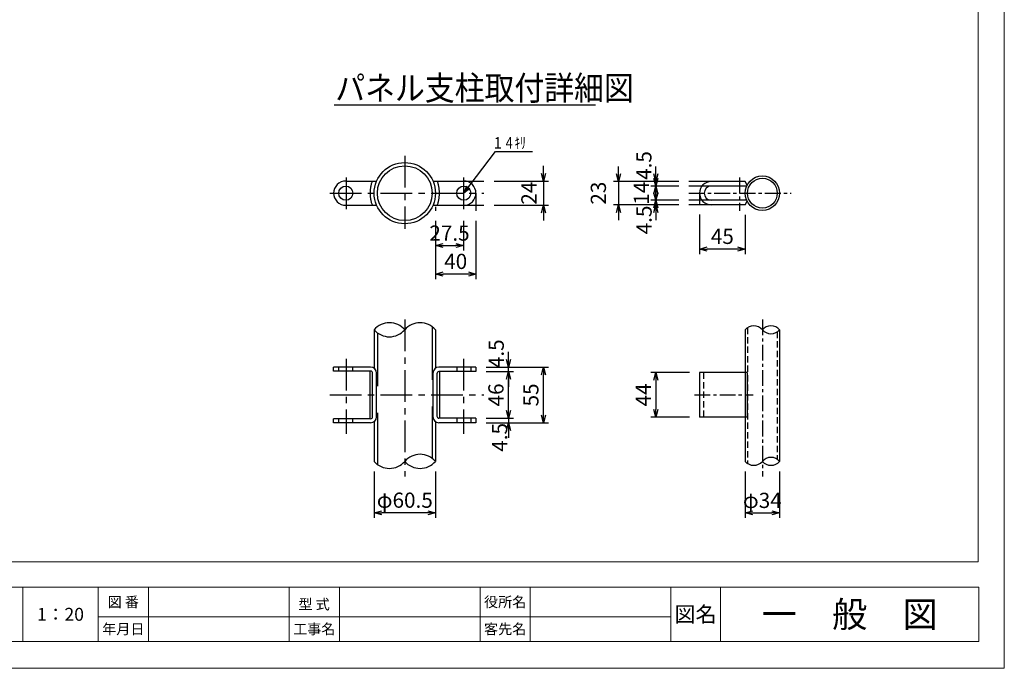
# Model space of a CAD drawing. Extents: x 58589 to 66989, y -88722 to -82782.
# Drawn here: x 63100 to 66989, y -88722 to -86159 of the extents above; entities that cross this region are included whole.
import ezdxf
from ezdxf.enums import TextEntityAlignment as Align

# ---------------------------------------------------------------- set-up
doc = ezdxf.new("R2010")
doc.units = 0
doc.header["$MEASUREMENT"] = 0
for name, pattern in [('CENTER', [2, 1.25, -0.25, 0.25, -0.25]), ('DASHED', [315.789474, 210.526316, -105.263158]), ('HIDDEN', [0.375, 0.25, -0.125])]:
    doc.linetypes.add(name, pattern=pattern)
doc.layers.get('Defpoints').update_dxf_attribs({"linetype": 'CONTINUOUS'})
for name, color, linetype in [('1', 7, 'CONTINUOUS'), ('パネル', 6, 'CONTINUOUS'), ('寸法', 2, 'CONTINUOUS'), ('支柱', 3, 'CONTINUOUS'), ('文字', 4, 'CONTINUOUS')]:
    doc.layers.add(name, color=color, linetype=linetype)
doc.layers.add('C-TTL', color=7, linetype='CONTINUOUS', lineweight=20)
doc.layers.add('C-TTL-FRAM', color=7, linetype='CONTINUOUS', lineweight=13)
doc.layers.add('WORK', color=241, linetype='CONTINUOUS', lineweight=9, plot=False)
doc.layers.add('非表示', color=5, linetype='CONTINUOUS', plot=False)
doc.styles.get("Standard").update_dxf_attribs({"font": 'romans.shx', "width": 0.8, "bigfont": 'bigfont.shx'})
doc.styles.add('ＭＳ ゴシック', font='txt')
doc.styles.add('ｽﾀｲﾙ2', font='romans.shx', dxfattribs={"width": 0.6, "bigfont": 'bigfont.shx'})
doc.dimstyles.new('寸法', dxfattribs={"dimscale": 20, "dimtxt": 3, "dimasz": 1.5, "dimexe": 1, "dimexo": 2, "dimgap": 1, "dimtad": 1, "dimdec": 3, "dimzin": 9, "dimdsep": 46, "dimtxsty": 'Standard', "dimblk": 'OPEN30', "dimcen": 0.09, "dimclrd": 256, "dimclre": 256, "dimclrt": 256, "dimadec": 0, "dimazin": 0, "dimtfac": 1, "dimtdec": 3, "dimtix": 1, "dimtmove": 2, "dimatfit": 3, "dimldrblk": 'OPEN30', "dimfxl": 1, "dimtolj": 1, "dimtzin": 0, "dimlwd": -1, "dimlwe": -1, "dimarcsym": 0})
doc.dimstyles.new('詳細', dxfattribs={"dimscale": 20, "dimtxt": 3, "dimasz": 1.5, "dimexe": 1, "dimexo": 2, "dimgap": 1, "dimtad": 1, "dimdec": 3, "dimlfac": 0.25, "dimzin": 9, "dimdsep": 46, "dimtxsty": 'Standard', "dimblk": 'OPEN30', "dimcen": 0.09, "dimclrd": 256, "dimclre": 256, "dimclrt": 256, "dimadec": 0, "dimazin": 0, "dimtfac": 1, "dimtdec": 3, "dimtmove": 2, "dimatfit": 3, "dimldrblk": 'OPEN30', "dimfxl": 1, "dimtolj": 1, "dimtzin": 0, "dimlwd": -1, "dimlwe": -1, "dimarcsym": 0})

# ---------------------------------------------------------------- blocks, each defined once
blk = doc.blocks.new('_Open30')
at = {"layer": '寸法', "color": 0, "lineweight": -2}
for p, q in [((-1, 0.27), (0, 0)), ((0, 0), (-1, -0.27)), ((0, 0), (-1, 0))]:
    blk.add_line(p, q, dxfattribs=at)
blk = doc.blocks.new('*D165')
at = {"layer": 'Defpoints', "color": 0, "linetype": 'Continuous', "transparency": 16777216}
for p in [(65965, -87904.4), (66101, -87904.4), (66101, -88107.8)]:
    blk.add_point(p, dxfattribs=at)
at = {"layer": '寸法', "linetype": 'Continuous', "transparency": 16777216}
for p, q in [((65965, -87944.4), (65965, -88127.8)), ((66101, -87944.4), (66101, -88127.8)), ((65995, -88107.8), (66071, -88107.8))]:
    blk.add_line(p, q, dxfattribs=at)
at = {"layer": '寸法', "linetype": 'Continuous', "transparency": 16777216, "xscale": 30, "yscale": 30, "zscale": 30, "rotation": 180}
blk.add_blockref('_Open30', (65965, -88107.8), dxfattribs=at)
at = {"layer": '寸法', "linetype": 'Continuous', "transparency": 16777216, "xscale": 30, "yscale": 30, "zscale": 30}
blk.add_blockref('_Open30', (66101, -88107.8), dxfattribs=at)
at = {"layer": '寸法', "linetype": 'Continuous', "transparency": 16777216, "insert": (66033, -88058.7), "char_height": 60, "attachment_point": 5, "style": 'ｽﾀｲﾙ2'}
blk.add_mtext('\\A1;φ34', dxfattribs=at)
blk = doc.blocks.new('*D166')
at = {"layer": 'Defpoints', "color": 0, "linetype": 'Continuous', "transparency": 16777216}
for p in [(64499.8, -87904.4), (64741.8, -87904.4), (64499.8, -88107.8)]:
    blk.add_point(p, dxfattribs=at)
at = {"layer": '寸法', "linetype": 'Continuous', "transparency": 16777216}
for p, q in [((64499.8, -87944.4), (64499.8, -88127.8)), ((64741.8, -87944.4), (64741.8, -88127.8)), ((64711.8, -88107.8), (64529.8, -88107.8))]:
    blk.add_line(p, q, dxfattribs=at)
at = {"layer": '寸法', "linetype": 'Continuous', "transparency": 16777216, "xscale": 30, "yscale": 30, "zscale": 30, "rotation": 180}
blk.add_blockref('_Open30', (64499.8, -88107.8), dxfattribs=at)
at = {"layer": '寸法', "linetype": 'Continuous', "transparency": 16777216, "xscale": 30, "yscale": 30, "zscale": 30}
blk.add_blockref('_Open30', (64741.8, -88107.8), dxfattribs=at)
at = {"layer": '寸法', "linetype": 'Continuous', "transparency": 16777216, "insert": (64620.8, -88057.8), "char_height": 60, "attachment_point": 5}
blk.add_mtext('\\A1;φ60.5', dxfattribs=at)
blk = doc.blocks.new('*D167')
at = {"layer": 'Defpoints', "color": 0, "linetype": 'Continuous', "transparency": 16777216}
for p in [(64901.8, -87734), (64901.8, -87752), (65030.8, -87752)]:
    blk.add_point(p, dxfattribs=at)
at = {"layer": '寸法', "linetype": 'Continuous', "transparency": 16777216}
for p, q in [((65030.8, -87704), (65030.8, -87674)), ((64941.8, -87734), (65050.8, -87734)), ((64941.8, -87752), (65050.8, -87752)), ((65030.8, -87734), (65030.8, -87752)), ((65030.8, -87782), (65030.8, -87812))]:
    blk.add_line(p, q, dxfattribs=at)
at = {"layer": '寸法', "linetype": 'Continuous', "transparency": 16777216, "xscale": 30, "yscale": 30, "zscale": 30}
for p, rotation in [((65030.8, -87734), 270), ((65030.8, -87752), 90)]:
    blk.add_blockref('_Open30', p, dxfattribs=dict(at, rotation=rotation))
at = {"layer": '寸法', "linetype": 'Continuous', "transparency": 16777216, "insert": (64995.5, -87809.6), "char_height": 60, "attachment_point": 5, "rotation": 90, "style": 'ｽﾀｲﾙ2'}
blk.add_mtext('\\A1;4.5', dxfattribs=at)
blk = doc.blocks.new('*D168')
at = {"layer": 'Defpoints', "color": 0, "linetype": 'Continuous', "transparency": 16777216}
for p in [(64901.8, -87550), (65030.8, -87550), (64901.8, -87734)]:
    blk.add_point(p, dxfattribs=at)
at = {"layer": '寸法', "linetype": 'Continuous', "transparency": 16777216}
for p, q in [((64941.8, -87550), (65050.8, -87550)), ((65030.8, -87704), (65030.8, -87580)), ((64941.8, -87734), (65050.8, -87734))]:
    blk.add_line(p, q, dxfattribs=at)
at = {"layer": '寸法', "linetype": 'Continuous', "transparency": 16777216, "xscale": 30, "yscale": 30, "zscale": 30}
for p, rotation in [((65030.8, -87550), 90), ((65030.8, -87734), 270)]:
    blk.add_blockref('_Open30', p, dxfattribs=dict(at, rotation=rotation))
at = {"layer": '寸法', "linetype": 'Continuous', "transparency": 16777216, "insert": (64980.8, -87642), "char_height": 60, "attachment_point": 5, "rotation": 90, "style": 'ｽﾀｲﾙ2'}
blk.add_mtext('\\A1;46', dxfattribs=at)
blk = doc.blocks.new('*D169')
at = {"layer": 'Defpoints', "color": 0, "linetype": 'Continuous', "transparency": 16777216}
for p in [(64901.8, -87532), (65168.8, -87532), (64901.8, -87752)]:
    blk.add_point(p, dxfattribs=at)
at = {"layer": '寸法', "linetype": 'Continuous', "transparency": 16777216}
for p, q in [((64941.8, -87532), (65188.8, -87532)), ((65168.8, -87722), (65168.8, -87562)), ((64941.8, -87752), (65188.8, -87752))]:
    blk.add_line(p, q, dxfattribs=at)
at = {"layer": '寸法', "linetype": 'Continuous', "transparency": 16777216, "xscale": 30, "yscale": 30, "zscale": 30}
for p, rotation in [((65168.8, -87532), 90), ((65168.8, -87752), 270)]:
    blk.add_blockref('_Open30', p, dxfattribs=dict(at, rotation=rotation))
at = {"layer": '寸法', "linetype": 'Continuous', "transparency": 16777216, "insert": (65118.8, -87642), "char_height": 60, "attachment_point": 5, "rotation": 90}
blk.add_mtext('\\A1;55', dxfattribs=at)
blk = doc.blocks.new('*D141')
at = {"layer": 'Defpoints', "color": 0, "linetype": 'Continuous', "transparency": 16777216}
for p in [(64901.8, -87532), (65030.8, -87532), (64901.8, -87550)]:
    blk.add_point(p, dxfattribs=at)
at = {"layer": '寸法', "linetype": 'Continuous', "transparency": 16777216}
for p, q in [((65030.8, -87502), (65030.8, -87472)), ((64941.8, -87532), (65050.8, -87532)), ((65030.8, -87550), (65030.8, -87532)), ((64941.8, -87550), (65050.8, -87550)), ((65030.8, -87580), (65030.8, -87610))]:
    blk.add_line(p, q, dxfattribs=at)
at = {"layer": '寸法', "linetype": 'Continuous', "transparency": 16777216, "xscale": 30, "yscale": 30, "zscale": 30}
for p, rotation in [((65030.8, -87532), 270), ((65030.8, -87550), 90)]:
    blk.add_blockref('_Open30', p, dxfattribs=dict(at, rotation=rotation))
at = {"layer": '寸法', "linetype": 'Continuous', "transparency": 16777216, "insert": (64982, -87479.3), "char_height": 60, "attachment_point": 5, "rotation": 90, "style": 'ｽﾀｲﾙ2'}
blk.add_mtext('\\A1;4.5', dxfattribs=at)
blk = doc.blocks.new('*D142')
at = {"layer": 'Defpoints', "color": 0, "linetype": 'Continuous', "transparency": 16777216}
for p in [(65785, -87554), (65612.6, -87730), (65785, -87730)]:
    blk.add_point(p, dxfattribs=at)
at = {"layer": '寸法', "linetype": 'Continuous', "transparency": 16777216}
for p, q in [((65745, -87554), (65592.6, -87554)), ((65612.6, -87584), (65612.6, -87700)), ((65745, -87730), (65592.6, -87730))]:
    blk.add_line(p, q, dxfattribs=at)
at = {"layer": '寸法', "linetype": 'Continuous', "transparency": 16777216, "xscale": 30, "yscale": 30, "zscale": 30}
for p, rotation in [((65612.6, -87554), 90), ((65612.6, -87730), 270)]:
    blk.add_blockref('_Open30', p, dxfattribs=dict(at, rotation=rotation))
at = {"layer": '寸法', "linetype": 'Continuous', "transparency": 16777216, "insert": (65562.6, -87642), "char_height": 60, "attachment_point": 5, "rotation": 90}
blk.add_mtext('\\A1;44', dxfattribs=at)
blk = doc.blocks.new('*D143')
at = {"layer": 'Defpoints', "color": 0, "linetype": 'Continuous', "transparency": 16777216}
for p in [(65743.1, -86798.9), (65465.3, -86890.9), (65743.1, -86890.9)]:
    blk.add_point(p, dxfattribs=at)
at = {"layer": '寸法', "linetype": 'Continuous', "transparency": 16777216}
for p, q in [((65465.3, -86768.9), (65465.3, -86738.9)), ((65703.1, -86798.9), (65445.3, -86798.9)), ((65465.3, -86798.9), (65465.3, -86890.9)), ((65703.1, -86890.9), (65445.3, -86890.9)), ((65465.3, -86920.9), (65465.3, -86950.9))]:
    blk.add_line(p, q, dxfattribs=at)
at = {"layer": '寸法', "linetype": 'Continuous', "transparency": 16777216, "xscale": 30, "yscale": 30, "zscale": 30}
for p, rotation in [((65465.3, -86798.9), 270), ((65465.3, -86890.9), 90)]:
    blk.add_blockref('_Open30', p, dxfattribs=dict(at, rotation=rotation))
at = {"layer": '寸法', "linetype": 'Continuous', "transparency": 16777216, "insert": (65385.3, -86844.9), "char_height": 60, "attachment_point": 5, "rotation": 90, "style": 'ｽﾀｲﾙ2'}
blk.add_mtext('\\A1;23', dxfattribs=at)
blk = doc.blocks.new('*D144')
at = {"layer": 'Defpoints', "color": 0, "linetype": 'Continuous', "transparency": 16777216}
for p in [(64741.8, -86914.6), (64852.8, -86914.6), (64852.8, -87051.3)]:
    blk.add_point(p, dxfattribs=at)
at = {"layer": '寸法', "linetype": 'Continuous', "transparency": 16777216}
for p, q in [((64741.8, -86954.6), (64741.8, -87071.3)), ((64852.8, -86954.6), (64852.8, -87071.3)), ((64771.8, -87051.3), (64822.8, -87051.3))]:
    blk.add_line(p, q, dxfattribs=at)
at = {"layer": '寸法', "linetype": 'Continuous', "transparency": 16777216, "xscale": 30, "yscale": 30, "zscale": 30, "rotation": 180}
blk.add_blockref('_Open30', (64741.8, -87051.3), dxfattribs=at)
at = {"layer": '寸法', "linetype": 'Continuous', "transparency": 16777216, "xscale": 30, "yscale": 30, "zscale": 30}
blk.add_blockref('_Open30', (64852.8, -87051.3), dxfattribs=at)
at = {"layer": '寸法', "linetype": 'Continuous', "transparency": 16777216, "insert": (64797.3, -87002.6), "char_height": 60, "attachment_point": 5, "style": 'ｽﾀｲﾙ2'}
blk.add_mtext('\\A1;27.5', dxfattribs=at)
blk = doc.blocks.new('*D145')
at = {"layer": 'Defpoints', "color": 0, "linetype": 'Continuous', "transparency": 16777216}
for p in [(64741.8, -86914.6), (64901.8, -86914.6), (64741.8, -87164.4)]:
    blk.add_point(p, dxfattribs=at)
at = {"layer": '寸法', "linetype": 'Continuous', "transparency": 16777216}
for p, q in [((64741.8, -86954.6), (64741.8, -87184.4)), ((64901.8, -86954.6), (64901.8, -87184.4)), ((64871.8, -87164.4), (64771.8, -87164.4))]:
    blk.add_line(p, q, dxfattribs=at)
at = {"layer": '寸法', "linetype": 'Continuous', "transparency": 16777216, "xscale": 30, "yscale": 30, "zscale": 30, "rotation": 180}
blk.add_blockref('_Open30', (64741.8, -87164.4), dxfattribs=at)
at = {"layer": '寸法', "linetype": 'Continuous', "transparency": 16777216, "xscale": 30, "yscale": 30, "zscale": 30}
blk.add_blockref('_Open30', (64901.8, -87164.4), dxfattribs=at)
at = {"layer": '寸法', "linetype": 'Continuous', "transparency": 16777216, "insert": (64821.8, -87114.4), "char_height": 60, "attachment_point": 5}
blk.add_mtext('\\A1;40', dxfattribs=at)
blk = doc.blocks.new('*D146')
at = {"layer": 'Defpoints', "color": 0, "linetype": 'Continuous', "transparency": 16777216}
for p in [(64933.2, -86796.9), (64933.2, -86892.9), (65168.8, -86892.9)]:
    blk.add_point(p, dxfattribs=at)
at = {"layer": '寸法', "linetype": 'Continuous', "transparency": 16777216}
for p, q in [((65168.8, -86766.9), (65168.8, -86736.9)), ((64973.2, -86796.9), (65188.8, -86796.9)), ((65168.8, -86796.9), (65168.8, -86892.9)), ((64973.2, -86892.9), (65188.8, -86892.9)), ((65168.8, -86922.9), (65168.8, -86952.9))]:
    blk.add_line(p, q, dxfattribs=at)
at = {"layer": '寸法', "linetype": 'Continuous', "transparency": 16777216, "xscale": 30, "yscale": 30, "zscale": 30}
for p, rotation in [((65168.8, -86796.9), 270), ((65168.8, -86892.9), 90)]:
    blk.add_blockref('_Open30', p, dxfattribs=dict(at, rotation=rotation))
at = {"layer": '寸法', "linetype": 'Continuous', "transparency": 16777216, "insert": (65111, -86844.9), "char_height": 60, "attachment_point": 5, "rotation": 90, "style": 'ｽﾀｲﾙ2'}
blk.add_mtext('\\A1;24', dxfattribs=at)
blk = doc.blocks.new('*D147')
at = {"layer": 'Defpoints', "color": 0, "linetype": 'Continuous', "transparency": 16777216}
for p in [(65743.1, -86872.9), (65612.6, -86890.9), (65743.1, -86890.9)]:
    blk.add_point(p, dxfattribs=at)
at = {"layer": '寸法', "linetype": 'Continuous', "transparency": 16777216}
for p, q in [((65612.6, -86842.9), (65612.6, -86812.9)), ((65703.1, -86872.9), (65592.6, -86872.9)), ((65612.6, -86872.9), (65612.6, -86890.9)), ((65703.1, -86890.9), (65592.6, -86890.9)), ((65612.6, -86920.9), (65612.6, -86950.9))]:
    blk.add_line(p, q, dxfattribs=at)
at = {"layer": '寸法', "linetype": 'Continuous', "transparency": 16777216, "xscale": 30, "yscale": 30, "zscale": 30}
for p, rotation in [((65612.6, -86872.9), 270), ((65612.6, -86890.9), 90)]:
    blk.add_blockref('_Open30', p, dxfattribs=dict(at, rotation=rotation))
at = {"layer": '寸法', "linetype": 'Continuous', "transparency": 16777216, "insert": (65565.9, -86950.7), "char_height": 60, "attachment_point": 5, "rotation": 90, "style": 'ｽﾀｲﾙ2'}
blk.add_mtext('\\A1;4.5', dxfattribs=at)
blk = doc.blocks.new('*D148')
at = {"layer": 'Defpoints', "color": 0, "linetype": 'Continuous', "transparency": 16777216}
for p in [(65785, -86888.9), (65965, -86890.9), (65785, -87065.5)]:
    blk.add_point(p, dxfattribs=at)
at = {"layer": '寸法', "linetype": 'Continuous', "transparency": 16777216}
for p, q in [((65785, -86928.9), (65785, -87085.5)), ((65965, -86930.9), (65965, -87085.5)), ((65935, -87065.5), (65815, -87065.5))]:
    blk.add_line(p, q, dxfattribs=at)
at = {"layer": '寸法', "linetype": 'Continuous', "transparency": 16777216, "xscale": 30, "yscale": 30, "zscale": 30, "rotation": 180}
blk.add_blockref('_Open30', (65785, -87065.5), dxfattribs=at)
at = {"layer": '寸法', "linetype": 'Continuous', "transparency": 16777216, "xscale": 30, "yscale": 30, "zscale": 30}
blk.add_blockref('_Open30', (65965, -87065.5), dxfattribs=at)
at = {"layer": '寸法', "linetype": 'Continuous', "transparency": 16777216, "insert": (65875, -87015.5), "char_height": 60, "attachment_point": 5}
blk.add_mtext('\\A1;45', dxfattribs=at)
blk = doc.blocks.new('*D149')
at = {"layer": 'Defpoints', "color": 0, "linetype": 'Continuous', "transparency": 16777216}
for p in [(65612.6, -86798.9), (65743.1, -86798.9), (65743.1, -86816.9)]:
    blk.add_point(p, dxfattribs=at)
at = {"layer": '寸法', "linetype": 'Continuous', "transparency": 16777216}
for p, q in [((65612.6, -86768.9), (65612.6, -86738.9)), ((65703.1, -86798.9), (65592.6, -86798.9)), ((65703.1, -86816.9), (65592.6, -86816.9)), ((65612.6, -86816.9), (65612.6, -86798.9)), ((65612.6, -86846.9), (65612.6, -86876.9))]:
    blk.add_line(p, q, dxfattribs=at)
at = {"layer": '寸法', "linetype": 'Continuous', "transparency": 16777216, "xscale": 30, "yscale": 30, "zscale": 30}
for p, rotation in [((65612.6, -86798.9), 270), ((65612.6, -86816.9), 90)]:
    blk.add_blockref('_Open30', p, dxfattribs=dict(at, rotation=rotation))
at = {"layer": '寸法', "linetype": 'Continuous', "transparency": 16777216, "insert": (65565.1, -86735.6), "char_height": 60, "attachment_point": 5, "rotation": 90, "style": 'ｽﾀｲﾙ2'}
blk.add_mtext('\\A1;4.5', dxfattribs=at)
blk = doc.blocks.new('*D150')
at = {"layer": 'Defpoints', "color": 0, "linetype": 'Continuous', "transparency": 16777216}
for p in [(65743.1, -86816.9), (65612.6, -86872.9), (65743.1, -86872.9)]:
    blk.add_point(p, dxfattribs=at)
at = {"layer": '寸法', "linetype": 'Continuous', "transparency": 16777216}
for p, q in [((65612.6, -86786.9), (65612.6, -86756.9)), ((65703.1, -86816.9), (65592.6, -86816.9)), ((65612.6, -86816.9), (65612.6, -86872.9)), ((65703.1, -86872.9), (65592.6, -86872.9)), ((65612.6, -86902.9), (65612.6, -86932.9))]:
    blk.add_line(p, q, dxfattribs=at)
at = {"layer": '寸法', "linetype": 'Continuous', "transparency": 16777216, "xscale": 30, "yscale": 30, "zscale": 30}
for p, rotation in [((65612.6, -86816.9), 270), ((65612.6, -86872.9), 90)]:
    blk.add_blockref('_Open30', p, dxfattribs=dict(at, rotation=rotation))
at = {"layer": '寸法', "linetype": 'Continuous', "transparency": 16777216, "insert": (65555.4, -86844.9), "char_height": 60, "attachment_point": 5, "rotation": 90, "style": 'ｽﾀｲﾙ2'}
blk.add_mtext('\\A1;14', dxfattribs=at)

msp = doc.modelspace()

# ---------------------------------------------------------------- linework, layer by layer
at = {"layer": '1', "color": 7}
msp.add_line((64341.4219, -86495.5985), (65374.4743, -86495.5985), dxfattribs=at)
at = {"layer": 'C-TTL', "linetype": 'Continuous'}
msp.add_lwpolyline([(58687.3857, -82885.6053), (66885.3466, -82885.6053), (66885.3466, -88301.9759), (58687.3857, -88301.9759)], close=True, dxfattribs=at)
at = {"layer": 'C-TTL-FRAM', "linetype": 'Continuous'}
for p, q in [((66887.5983, -88401.7048), (60629.9067, -88401.7048)), ((66887.5983, -88401.7048), (66887.5983, -88615.7371)), ((60629.9067, -88615.7371), (66887.5983, -88615.7371))]:
    msp.add_line(p, q, dxfattribs=at)
at = {"layer": 'C-TTL-FRAM'}
for p, q in [((63112.2646, -88401.7048), (63112.2646, -88615.7371)), ((63409.9254, -88401.7048), (63409.9254, -88615.7371)), ((63608.3659, -88401.7048), (63608.3659, -88615.7371)), ((64163.9994, -88401.7048), (64163.9994, -88615.7371)), ((64362.4399, -88401.7048), (64362.4399, -88615.7371)), ((64918.0734, -88401.7048), (64918.0734, -88615.7371)), ((65116.514, -88401.7048), (65116.514, -88615.7371)), ((65672.1475, -88401.7048), (65672.1475, -88615.7371)), ((65868.3363, -88401.7048), (65868.3363, -88615.7371)), ((63409.9254, -88518.076), (65672.1475, -88518.076))]:
    msp.add_line(p, q, dxfattribs=at)
at = {"layer": 'WORK'}
msp.add_lwpolyline([(58588.5983, -88722.0454), (66988.5983, -88722.0454), (66988.5983, -82782.0454), (58588.5983, -82782.0454)], close=True, dxfattribs=at)
at = {"layer": 'パネル', "color": 4, "linetype": 'CENTER', "ltscale": 50}
for p, q in [((65943.0275, -86782.6104), (65943.0275, -86914.6104)), ((65743.1043, -86844.8862), (66147.1043, -86844.8862)), ((66033.0275, -87343.6402), (66033.0275, -87963.6402)), ((65764.4133, -87642.0044), (65996.4133, -87642.0044))]:
    msp.add_line(p, q, dxfattribs=at)
at = {"layer": 'パネル'}
for p, q in [((65965.4739, -86798.8862), (65829.0275, -86798.8862)), ((65971.0598, -86816.8862), (65829.0275, -86816.8862)), ((65972.7014, -86813.5054), (65965.4739, -86798.8862)), ((65971.0598, -86872.8862), (65829.0275, -86872.8862)), ((65965.0275, -86890.8862), (65829.0275, -86890.8862)), ((65965.0275, -86890.8862), (65972.4898, -86875.8571)), ((65965.0275, -87384.4077), (65965.0275, -87904.4077)), ((66101.0275, -87384.4077), (66101.0275, -87904.4077)), ((65785.0275, -87554.0044), (65785.0275, -87730.0044)), ((65972.4898, -87554.0044), (65785.0275, -87554.0044)), ((65972.4898, -87554.0044), (65972.4898, -87730.0044)), ((65972.4898, -87730.0044), (65785.0275, -87730.0044))]:
    msp.add_line(p, q, dxfattribs=at)
at = {"layer": 'パネル', "color": 4, "linetype": 'HIDDEN', "ltscale": 100}
for p, q in [((65974.2275, -87376.2557), (65974.2275, -87912.5598)), ((66091.8275, -87392.5598), (66091.8275, -87896.2556)), ((65801.0275, -87554.0044), (65801.0275, -87730.0044))]:
    msp.add_line(p, q, dxfattribs=at)
at = {"layer": 'パネル'}
for radius in [68, 58.8]:
    msp.add_circle((66033.0275, -86844.8862), radius, dxfattribs=at)
for centre, radius, start, end in [((65831.0275, -86844.8862), 46, 90, 270), ((65831.0275, -86844.8862), 28, 90, 270), ((65999.0275, -87413.5109), 44.7548, 40.5627524, 139.4372615), ((66067.0275, -87413.5109), 44.7548, 40.5627524, 139.4372615), ((66067.0275, -87355.3046), 44.7548, 220.5627524, 319.4372615), ((65999.0275, -87875.3045), 44.7548, 220.5627385, 319.4372476), ((66067.0275, -87933.5109), 44.7548, 40.5627385, 139.4372476), ((66067.0275, -87875.3046), 44.7548, 220.5627385, 319.4372476)]:
    msp.add_arc(centre, radius, start, end, dxfattribs=at)
at = {"layer": '支柱', "color": 4, "linetype": 'CENTER', "ltscale": 100}
for p, q in [((64620.7625, -86697.3237), (64620.7625, -86985.3237)), ((64388.7625, -86782.6104), (64388.7625, -86914.6104)), ((64852.7625, -86782.6104), (64852.7625, -86914.6104)), ((64325.1999, -86844.8862), (64933.1999, -86844.8862)), ((64620.7625, -87343.6402), (64620.7625, -87963.6402)), ((64388.7625, -87499.3068), (64388.7625, -87795.3068)), ((64852.7625, -87499.3068), (64852.7625, -87795.3068)), ((64325.1999, -87642.0044), (64933.1999, -87642.0044))]:
    msp.add_line(p, q, dxfattribs=at)
at = {"layer": '支柱'}
for p, q in [((64387.7625, -86796.8862), (64509.6904, -86796.8862)), ((64731.8345, -86796.8862), (64853.7625, -86796.8862)), ((64387.7625, -86892.8862), (64509.6904, -86892.8862)), ((64731.8345, -86892.8862), (64853.7625, -86892.8862)), ((64499.7625, -87384.4077), (64499.7625, -87536.5627)), ((64741.7625, -87384.4077), (64741.7625, -87536.5627)), ((64485.6904, -87532.0044), (64339.7625, -87532.0044)), ((64339.7625, -87548.0044), (64339.7625, -87532.0044)), ((64359.7625, -87548.0044), (64359.7625, -87532.0044)), ((64415.7625, -87548.0044), (64415.7625, -87532.0044)), ((64901.7625, -87532.0044), (64755.8345, -87532.0044)), ((64825.7625, -87532.0044), (64825.7625, -87550.0044)), ((64881.7625, -87532.0044), (64881.7625, -87550.0044)), ((64901.7625, -87532.0044), (64901.7625, -87550.0044)), ((64485.6904, -87548.0044), (64339.7625, -87548.0044)), ((64483.7625, -87736.0044), (64483.7625, -87548.0044)), ((64493.6904, -87728.0044), (64493.6904, -87556.0044)), ((64509.6904, -87728.0044), (64509.6904, -87556.0044)), ((64731.8345, -87556.0044), (64731.8345, -87728.0044)), ((64747.8345, -87558.0044), (64747.8345, -87726.0044)), ((64901.7625, -87550.0044), (64755.8345, -87550.0044)), ((64757.7625, -87550.0044), (64757.7625, -87734.0044)), ((64485.6904, -87736.0044), (64339.7625, -87736.0044)), ((64339.7625, -87752.0044), (64339.7625, -87736.0044)), ((64485.6904, -87752.0044), (64339.7625, -87752.0044)), ((64359.7625, -87752.0044), (64359.7625, -87736.0044)), ((64415.7625, -87752.0044), (64415.7625, -87736.0044)), ((64499.7625, -87747.446), (64499.7625, -87904.4077)), ((64741.7625, -87747.446), (64741.7625, -87904.4077)), ((64901.7625, -87734.0044), (64755.8345, -87734.0044)), ((64901.7625, -87752.0044), (64755.8345, -87752.0044)), ((64825.7625, -87734.0044), (64825.7625, -87752.0044)), ((64881.7625, -87734.0044), (64881.7625, -87752.0044)), ((64901.7625, -87734.0044), (64901.7625, -87752.0044))]:
    msp.add_line(p, q, dxfattribs=at)
at = {"layer": '支柱', "linetype": 'DASHED'}
for p, q in [((64728.9625, -87372.4228), (64728.9625, -87892.4227)), ((64512.5625, -87396.3927), (64512.5625, -87916.3927))]:
    msp.add_line(p, q, dxfattribs=at)
at = {"layer": '支柱'}
for centre, radius in [((64620.7625, -86844.8862), 121), ((64620.7625, -86844.8862), 108.2), ((64387.7625, -86844.8862), 28), ((64853.7625, -86844.8862), 28)]:
    msp.add_circle(centre, radius, dxfattribs=at)
for centre, radius, start, end in [((64387.7625, -86844.8862), 48, 90, 180), ((64853.7625, -86844.8862), 48, 0, 90), ((64387.7625, -86844.8862), 48, 180, 270), ((64853.7625, -86844.8862), 48, 270, 0), ((64560.2625, -87436.1943), 79.6373, 40.5627455, 139.4372545), ((64681.2625, -87436.1943), 79.6373, 40.5627455, 139.4372545), ((64560.2625, -87332.6212), 79.6373, 220.5627455, 319.4372545), ((64485.6904, -87556.0044), 24, 0, 90), ((64755.8345, -87556.0044), 24, 90, 180), ((64485.6904, -87556.0044), 8, 0, 90), ((64755.8345, -87558.0044), 8, 90, 180), ((64485.6904, -87728.0044), 8, 270, 0), ((64485.6904, -87728.0044), 24, 270, 0), ((64755.8345, -87728.0044), 24, 180, 270), ((64755.8345, -87726.0044), 8, 180, 270), ((64681.2625, -87956.1942), 79.6373, 40.5627455, 139.4372545), ((64560.2625, -87852.6211), 79.6373, 220.5627455, 319.4372545), ((64681.2625, -87852.6211), 79.6373, 220.5627455, 319.4372545)]:
    msp.add_arc(centre, radius, start, end, dxfattribs=at)
at = {"layer": '支柱', "linetype": 'DASHED'}
for start, end in [(159.4903605, 200.5096395), (339.4903605, 20.5096395)]:
    msp.add_arc((64620.7625, -86844.8862), 137, start, end, dxfattribs=at)
at = {"layer": '非表示'}
for p, q in [((64853.7625, -86796.8862), (64933.1999, -86796.8862)), ((65829.0275, -86798.8862), (65743.1043, -86798.8862)), ((65829.0275, -86816.8862), (65743.1043, -86816.8862)), ((64901.7625, -86844.8862), (64901.7625, -86914.6104)), ((65829.0275, -86872.8862), (65743.1043, -86872.8862)), ((65785.0275, -86844.8862), (65785.0275, -86888.8862)), ((64741.7625, -86898.6045), (64741.7625, -86914.6104)), ((64853.7625, -86892.8862), (64933.1999, -86892.8862)), ((65829.0275, -86890.8862), (65743.1043, -86890.8862))]:
    msp.add_line(p, q, dxfattribs=at)

# ---------------------------------------------------------------- texts
at = {"layer": '1', "color": 7, "width": 0.9}
msp.add_text('パネル支柱取付詳細図', height=96, dxfattribs=at).set_placement((64346.3987, -86477.4848))
at = {"layer": 'C-TTL-FRAM', "style": 'ＭＳ ゴシック'}
for s, height, p in [('図 番', 40.77048, (63509.1456, -88459.8904)), ('型 式', 40.77048, (64262.6562, -88469.0915)), ('役所名', 40.77048, (65017.2937, -88459.8904)), ('図名', 61.15572, (65769.116, -88508.7209)), ('一\u3000般\u3000図', 101.92619, (66377.9673, -88508.7209)), ('1：20', 50.9631, (63261.095, -88508.7209)), ('年月日', 40.77048, (63509.1456, -88566.9065)), ('工事名', 40.77048, (64263.2197, -88566.9065)), ('客先名', 40.77048, (65017.2937, -88566.9065))]:
    msp.add_text(s, height=height, dxfattribs=at).set_placement(p, align=Align.MIDDLE_CENTER)
at = {"layer": '文字', "width": 0.72}
msp.add_text('１４ｷﾘ', height=45, dxfattribs=at).set_placement((65098.7211, -86623.725), align=Align.TOP_RIGHT)

# ---------------------------------------------------------------- dimensions: what is measured, and where the dimension line sits
at = {"layer": '寸法', "linetype": 'Continuous'}
for base, p1, p2, picture, middle in [((65612.6207, -86798.8862), (65743.1043, -86816.8862), (65743.1043, -86798.8862), '*D149', (65565.1401, -86735.5789)), ((65168.7618, -86892.8862), (64933.1999, -86796.8862), (64933.1999, -86892.8862), '*D146', (65111.0255, -86844.8862)), ((65612.6207, -86872.8862), (65743.1043, -86816.8862), (65743.1043, -86872.8862), '*D150', (65555.3637, -86844.8862)), ((65612.6207, -86890.8862), (65743.1043, -86872.8862), (65743.1043, -86890.8862), '*D147', (65565.8922, -86950.6604)), ((65030.8137, -87532.0044), (64901.7625, -87550.0044), (64901.7625, -87532.0044), '*D141', (64981.9589, -87479.3074)), ((65030.8137, -87752.0044), (64901.7625, -87734.0044), (64901.7625, -87752.0044), '*D167', (64995.4544, -87809.6157))]:
    dim = msp.add_linear_dim(base=base, p1=p1, p2=p2, angle=90, dimstyle='詳細', override={"dimtxsty": 'ｽﾀｲﾙ2'}, dxfattribs=at)
    dim.commit()
    dim.dimension.update_dxf_attribs({"geometry": picture, "text_midpoint": middle, "dimtype": 160})
for base, p1, p2, picture, middle in [((65465.3239, -86890.8862), (65743.1043, -86798.8862), (65743.1043, -86890.8862), '*D143', (65385.3239, -86844.8862)), ((65030.8137, -87550.0044), (64901.7625, -87734.0044), (64901.7625, -87550.0044), '*D168', (64980.8137, -87642.0044))]:
    dim = msp.add_linear_dim(base=base, p1=p1, p2=p2, angle=90, dimstyle='詳細', override={"dimtxsty": 'ｽﾀｲﾙ2'}, dxfattribs=at)
    dim.commit()
    dim.dimension.update_dxf_attribs({"geometry": picture, "text_midpoint": middle})
for base, p1, p2, picture, middle in [((65785.0275, -87065.5227), (65965.0275, -86890.8862), (65785.0275, -86888.8862), '*D148', (65875.0275, -87015.5227)), ((64741.7625, -87164.3801), (64901.7625, -86914.6104), (64741.7625, -86914.6104), '*D145', (64821.7625, -87114.3801))]:
    dim = msp.add_linear_dim(base=base, p1=p1, p2=p2, dimstyle='詳細', dxfattribs=at)
    dim.commit()
    dim.dimension.update_dxf_attribs({"geometry": picture, "text_midpoint": middle})
for base, p1, p2, text, picture, middle in [((64852.7625, -87051.2942), (64741.7625, -86914.6104), (64852.7625, -86914.6104), '27.5', '*D144', (64797.2625, -87002.5923)), ((66101.0275, -88107.7613), (65965.0275, -87904.4077), (66101.0275, -87904.4077), 'φ34', '*D165', (66033.0275, -88058.7281))]:
    dim = msp.add_linear_dim(base=base, p1=p1, p2=p2, text=text, dimstyle='詳細', override={"dimtxsty": 'ｽﾀｲﾙ2'}, dxfattribs=at)
    dim.commit()
    dim.dimension.update_dxf_attribs({"geometry": picture, "text_midpoint": middle, "dimtype": 160})
for base, p1, p2, picture, middle in [((65168.7618, -87532.0044), (64901.7625, -87752.0044), (64901.7625, -87532.0044), '*D169', (65118.7618, -87642.0044)), ((65612.6207, -87730.0044), (65785.0275, -87554.0044), (65785.0275, -87730.0044), '*D142', (65562.6207, -87642.0044))]:
    dim = msp.add_linear_dim(base=base, p1=p1, p2=p2, angle=90, dimstyle='詳細', dxfattribs=at)
    dim.commit()
    dim.dimension.update_dxf_attribs({"geometry": picture, "text_midpoint": middle})
dim = msp.add_linear_dim(base=(64499.7625, -88107.7613), p1=(64741.7625, -87904.4077), p2=(64499.7625, -87904.4077), text='φ60.5', dimstyle='詳細', dxfattribs=at)
dim.commit()
dim.dimension.update_dxf_attribs({"geometry": '*D166', "text_midpoint": (64620.7625, -88057.7613)})

# ---------------------------------------------------------------- leaders
at = {"layer": '文字'}
msp.add_leader([(64853.7625, -86844.8862), (64978.8094, -86679.616), (65125.2367, -86679.616)], dimstyle='寸法', dxfattribs=at)

doc.saveas('drawing.dxf')
